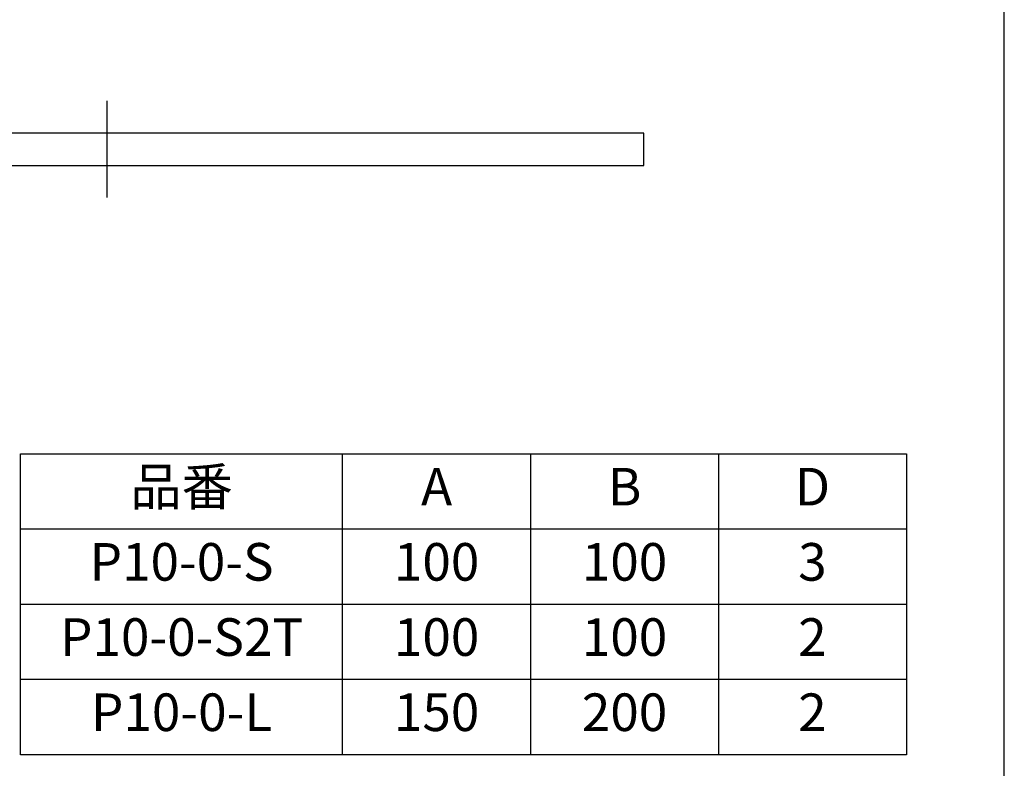
# Model space of a CAD drawing. Units: inches. Extents: x -5 to 215, y -5 to 302.
# Drawn here: x 108 to 200, y 52 to 122 of the extents above; entities that cross this region are included whole.
import ezdxf

# ---------------------------------------------------------------- set-up
doc = ezdxf.new("R2010")
doc.units = ezdxf.units.IN
doc.linetypes.add('DASH_CENTER', pattern=[14, 11, -1, 1, -1])
doc.layers.add('1', color=7, linetype='Continuous')
doc.styles.add('CONVERTER_11', font='txt.shx', dxfattribs={"width": 0.9})

# ---------------------------------------------------------------- blocks, each defined once
blk = doc.blocks.new('開示A4')
at = {"layer": '1', "color": 7, "linetype": 'Continuous'}
blk.add_line((200, 10), (200, 148.5), dxfattribs=at)
blk = doc.blocks.new('開示A4枠')
at = {"layer": '1'}
blk.add_blockref('開示A4', (0, 0), dxfattribs=at)

msp = doc.modelspace()

# ---------------------------------------------------------------- linework, layer by layer
at = {"layer": '1', "color": 2, "linetype": 'DASH_CENTER'}
msp.add_line((116.423, 114.05), (116.423, 105.05), dxfattribs=at)
at = {"layer": '1', "color": 7, "linetype": 'Continuous'}
for p, q in [((166.423, 111.05), (66.423, 111.05)), ((166.423, 108.05), (166.423, 111.05)), ((66.423, 108.05), (166.423, 108.05)), ((108.382, 81.187), (190.882, 81.187)), ((108.382, 53.187), (108.382, 81.187)), ((190.882, 81.187), (190.882, 53.187)), ((173.382, 53.187), (108.382, 53.187)), ((190.882, 53.187), (173.382, 53.187))]:
    msp.add_line(p, q, dxfattribs=at)
at = {"layer": '1', "color": 2, "linetype": 'Continuous'}
for p, q in [((138.382, 53.187), (138.382, 81.187)), ((155.882, 81.187), (155.882, 53.187)), ((173.382, 81.187), (173.382, 53.187)), ((190.882, 74.187), (108.382, 74.187)), ((190.882, 67.187), (108.382, 67.187)), ((190.882, 60.187), (108.382, 60.187))]:
    msp.add_line(p, q, dxfattribs=at)

# ---------------------------------------------------------------- block references
msp.add_blockref('開示A4枠', (0, 0))

# ---------------------------------------------------------------- texts
at = {"layer": '1', "color": 7, "char_height": 3.5, "attachment_point": 5, "style": 'CONVERTER_11'}
for s, insert in [('品番', (123.382, 77.687)), ('A', (147.132, 77.687)), ('B', (164.632, 77.687)), ('D', (182.132, 77.687)), ('P10-0-S', (123.382, 70.687)), ('100', (147.132, 70.687)), ('100', (164.632, 70.687)), ('3', (182.132, 70.687)), ('P10-0-S2T', (123.382, 63.687)), ('100', (147.132, 63.687)), ('100', (164.632, 63.687)), ('2', (182.132, 63.687)), ('P10-0-L', (123.382, 56.687)), ('150', (147.132, 56.687)), ('200', (164.632, 56.687)), ('2', (182.132, 56.687))]:
    msp.add_mtext(s, dxfattribs=dict(at, insert=insert))

doc.saveas('drawing.dxf')
